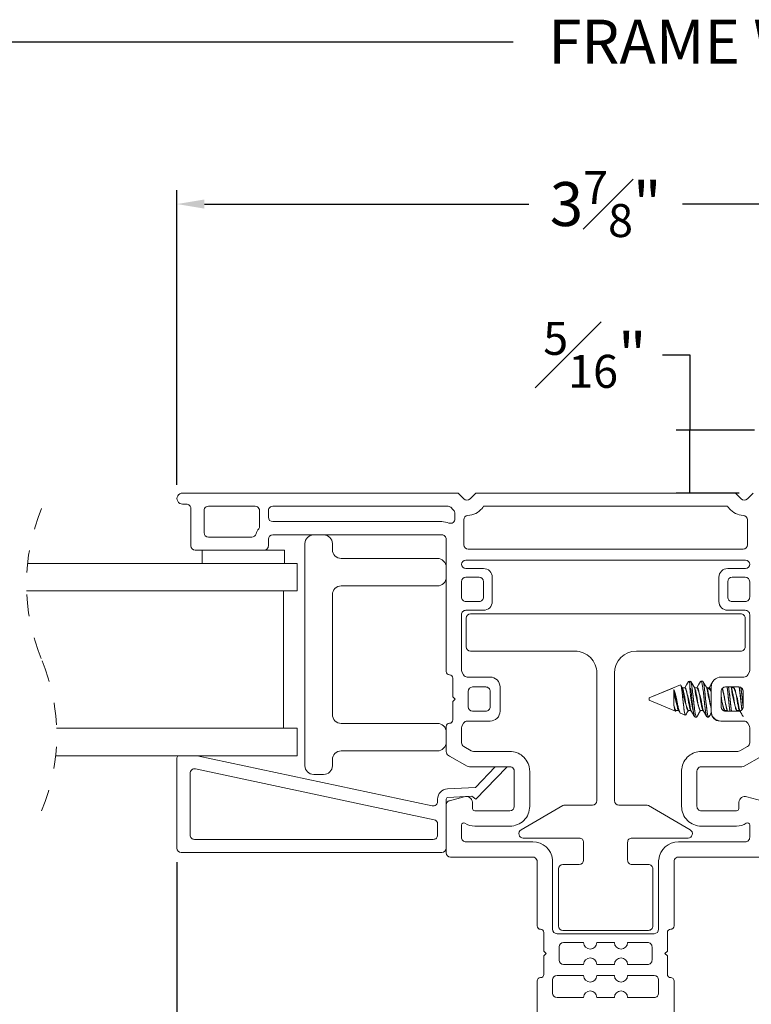
# Model space of a CAD drawing. Extents: x 55.8 to 77, y 12.6 to 32.9.
# Drawn here: x 61.2 to 64.5, y 14.8 to 19.3 of the extents above; entities that cross this region are included whole.
import ezdxf

# ---------------------------------------------------------------- set-up
doc = ezdxf.new("R2010")
doc.units = 0
doc.header["$LTSCALE"] = 0.3
doc.header["$MEASUREMENT"] = 0
doc.linetypes.add('HIDDEN', pattern=[0.375, 0.25, -0.125])
doc.layers.get('0').update_dxf_attribs({"linetype": 'CONTINUOUS'})
doc.layers.get('Defpoints').update_dxf_attribs({"linetype": 'CONTINUOUS'})
doc.layers.add('dim marketing', color=7, linetype='CONTINUOUS')
doc.styles.add('ARCHITECTURAL', font='simplex.shx', dxfattribs={"height": 0.2})
doc.dimstyles.new('DIM-MMSTACKED', dxfattribs={"dimscale": 0, "dimtxt": 0.2, "dimasz": 0.125, "dimexe": 0.063, "dimexo": 0.063, "dimgap": 0.07, "dimtad": 0, "dimtih": 1, "dimtoh": 1, "dimdec": 4, "dimzin": 4, "dimdsep": 46, "dimlunit": 4, "dimtxsty": 'ARCHITECTURAL', "dimcen": 0.02, "dimclrt": 7, "dimadec": 0, "dimazin": 0, "dimtfac": 0.75, "dimtdec": 4, "dimtmove": 2, "dimatfit": 3, "dimfxl": 1, "dimfrac": 1, "dimtolj": 1, "dimtzin": 4, "dimarcsym": 0})

# ---------------------------------------------------------------- blocks, each defined once
blk = doc.blocks.new('*D3')
at = {"color": 0, "lineweight": -2, "transparency": 16777216}
for p, q in [((58.0311, 14.372), (58.0311, 19.2801)), ((70.4529, 14.372), (70.4529, 19.2801)), ((58.1561, 19.2171), (63.4025, 19.2171)), ((70.3279, 19.2171), (65.5234, 19.2171))]:
    blk.add_line(p, q, dxfattribs=at)
at = {"color": 0, "transparency": 16777216}
for points in [[(58.1561, 19.238), (58.1561, 19.1963), (58.0311, 19.2171)], [(70.3279, 19.238), (70.3279, 19.1963), (70.4529, 19.2171)]]:
    blk.add_solid(points, dxfattribs=at)
at = {"layer": 'Defpoints', "color": 0, "transparency": 16777216}
for p in [(70.4529, 19.2171), (58.0311, 14.309), (70.4529, 14.309)]:
    blk.add_point(p, dxfattribs=at)
at = {"color": 7, "transparency": 16777216, "insert": (64.463, 19.3171), "char_height": 0.2, "attachment_point": 2, "style": 'ARCHITECTURAL'}
blk.add_mtext('\\A1;FRAME WIDTH', dxfattribs=at)
blk = doc.blocks.new('*D6')
at = {"color": 0, "lineweight": -2, "transparency": 16777216}
for p, q in [((61.8715, 17.202), (61.8715, 18.5415)), ((65.774, 17.202), (65.774, 18.5415)), ((61.9965, 18.4785), (63.473, 18.4785)), ((65.649, 18.4785), (64.1725, 18.4785))]:
    blk.add_line(p, q, dxfattribs=at)
at = {"color": 0, "transparency": 16777216}
for points in [[(61.9965, 18.4993), (61.9965, 18.4577), (61.8715, 18.4785)], [(65.649, 18.4993), (65.649, 18.4577), (65.774, 18.4785)]]:
    blk.add_solid(points, dxfattribs=at)
at = {"layer": 'Defpoints', "color": 0, "transparency": 16777216}
for p in [(61.8715, 18.4785), (61.8715, 17.139), (65.774, 17.139)]:
    blk.add_point(p, dxfattribs=at)
at = {"color": 7, "transparency": 16777216, "insert": (63.8228, 18.4785), "char_height": 0.2, "attachment_point": 5, "style": 'ARCHITECTURAL'}
blk.add_mtext('\\A1;3{\\H0.750000x;\\S7#8;}"', dxfattribs=at)
blk = doc.blocks.new('*D39')
at = {"layer": 'Defpoints', "color": 0, "ltscale": 3.333333, "transparency": 16777216}
for p in [(61.871, 15.5487), (66.1915, 14.5312), (61.871, 12.8529)]:
    blk.add_point(p, dxfattribs=at)
at = {"layer": 'dim marketing', "color": 0, "lineweight": -2, "ltscale": 3.333333, "transparency": 16777216}
for p, q in [((61.871, 15.4857), (61.871, 12.7899)), ((66.1915, 14.4682), (66.1915, 12.7899)), ((61.996, 12.8529), (63.6279, 12.8529)), ((66.0665, 12.8529), (64.4346, 12.8529))]:
    blk.add_line(p, q, dxfattribs=at)
at = {"layer": 'dim marketing', "color": 0, "ltscale": 3.333333, "transparency": 16777216}
for points in [[(61.996, 12.8737), (61.996, 12.8321), (61.871, 12.8529)], [(66.0665, 12.8737), (66.0665, 12.8321), (66.1915, 12.8529)]]:
    blk.add_solid(points, dxfattribs=at)
at = {"layer": 'dim marketing', "color": 7, "ltscale": 3.333333, "transparency": 16777216, "insert": (64.0313, 12.8529), "char_height": 0.2, "attachment_point": 5, "style": 'ARCHITECTURAL'}
blk.add_mtext('\\A1;4{\\H0.750000x;\\S5#16;}"', dxfattribs=at)
blk = doc.blocks.new('*D40')
at = {"layer": 'Defpoints', "color": 0, "ltscale": 3.333333, "transparency": 16777216}
for p in [(60.1766, 15.5487), (61.871, 15.5487), (60.1766, 12.8529)]:
    blk.add_point(p, dxfattribs=at)
at = {"layer": 'dim marketing', "color": 0, "lineweight": -2, "ltscale": 3.333333, "transparency": 16777216}
for p, q in [((60.1766, 15.4857), (60.1766, 12.7899)), ((61.871, 15.4857), (61.871, 12.7899)), ((60.1766, 12.8529), (60.2633, 12.8529)), ((61.871, 12.8529), (61.7843, 12.8529))]:
    blk.add_line(p, q, dxfattribs=at)
at = {"layer": 'dim marketing', "color": 7, "ltscale": 3.333333, "transparency": 16777216, "insert": (61.0238, 12.8529), "char_height": 0.2, "attachment_point": 5, "style": 'ARCHITECTURAL'}
blk.add_mtext('\\A1;DAYLIGHT\\POPENING', dxfattribs=at)
blk = doc.blocks.new('*D44')
at = {"color": 0, "lineweight": -2, "transparency": 16777216}
for p, q in [((64.0817, 17.7927), (64.2067, 17.7927)), ((64.2067, 17.7927), (64.2067, 17.4502)), ((64.4999, 17.4502), (64.1437, 17.4502)), ((64.2067, 17.164), (64.2067, 17.4502)), ((64.431, 17.164), (64.1437, 17.164))]:
    blk.add_line(p, q, dxfattribs=at)
at = {"layer": 'Defpoints', "color": 0, "transparency": 16777216}
for p in [(64.2067, 17.4502), (64.5629, 17.4502), (64.494, 17.164)]:
    blk.add_point(p, dxfattribs=at)
at = {"color": 7, "transparency": 16777216, "insert": (63.7736, 17.7927), "char_height": 0.2, "attachment_point": 5, "style": 'ARCHITECTURAL'}
blk.add_mtext('\\A1;{\\H0.750000x;\\S5#16;}"', dxfattribs=at)

msp = doc.modelspace()

# ---------------------------------------------------------------- linework, layer by layer
at = {"color": 7, "linetype": 'Continuous', "lineweight": 15}
for p, q in [((61.89653, 17.16397), (63.15153, 17.16397)), ((63.15153, 17.16397), (63.17739, 17.13811)), ((63.20568, 17.13811), (63.23153, 17.16397)), ((63.23153, 17.16397), (64.41403, 17.16397)), ((64.41403, 17.16397), (64.43989, 17.13811)), ((64.46818, 17.13811), (64.49403, 17.16397)), ((61.91453, 17.11397), (61.89653, 17.11397)), ((61.93453, 16.92397), (61.93453, 17.09397)), ((61.99453, 17.08397), (61.99453, 16.98397)), ((62.22753, 17.10397), (62.01453, 17.10397)), ((62.24753, 17.01397), (62.24753, 17.08397)), ((62.28753, 17.08397), (62.28753, 17.05397)), ((63.10529, 17.10397), (62.30753, 17.10397)), ((63.13703, 17.04644), (63.13703, 17.07132)), ((64.37808, 17.10397), (63.26749, 17.10397)), ((62.30753, 17.03397), (63.07703, 17.03397)), ((63.17703, 17.04239), (63.17703, 16.92897)), ((64.46853, 16.92897), (64.46853, 17.04239)), ((63.07703, 16.97397), (62.30753, 16.97397)), ((62.01453, 16.96397), (62.21214, 16.96397)), ((62.28753, 16.95397), (62.28753, 16.92397)), ((62.45403, 16.93397), (62.45403, 15.92397)), ((62.57903, 16.90647), (62.57903, 16.93397)), ((63.09703, 16.88397), (63.09703, 16.95397)), ((61.98603, 16.90397), (61.95453, 16.90397)), ((61.98603, 16.90397), (61.98603, 16.84397)), ((61.98603, 16.90397), (62.36103, 16.90397)), ((62.36103, 16.90397), (62.36103, 16.84397)), ((63.09703, 16.35197), (63.09703, 16.88397)), ((63.19703, 16.90897), (64.44853, 16.90897)), ((62.41903, 16.84397), (61.19158, 16.84397)), ((62.41903, 16.71897), (62.41903, 16.84397)), ((63.05703, 16.86647), (62.61903, 16.86647)), ((64.45953, 16.85897), (63.18603, 16.85897)), ((63.18603, 16.82097), (63.26703, 16.82097)), ((64.37853, 16.82097), (64.45953, 16.82097)), ((63.16703, 16.76097), (63.16703, 16.69097)), ((63.24703, 16.78097), (63.18703, 16.78097)), ((63.26703, 16.69097), (63.26703, 16.76097)), ((63.30703, 16.78097), (63.30703, 16.67097)), ((64.33853, 16.67097), (64.33853, 16.78097)), ((64.37853, 16.76097), (64.37853, 16.69097)), ((64.45853, 16.78097), (64.39853, 16.78097)), ((64.47853, 16.69097), (64.47853, 16.76097)), ((62.41903, 16.71897), (61.1872, 16.71897)), ((62.35653, 16.09397), (62.35653, 16.71897)), ((62.61903, 16.74147), (63.05703, 16.74147)), ((62.57903, 16.15647), (62.57903, 16.70147)), ((63.18703, 16.67097), (63.24703, 16.67097)), ((64.39853, 16.67097), (64.45853, 16.67097)), ((63.26703, 16.63097), (63.18703, 16.63097)), ((64.45853, 16.63097), (64.37853, 16.63097)), ((63.16703, 16.61097), (63.16703, 16.35733)), ((63.18778, 16.46497), (63.18778, 16.59497)), ((64.43778, 16.61497), (63.20778, 16.61497)), ((64.45778, 16.59497), (64.45778, 16.46497)), ((64.47853, 16.35733), (64.47853, 16.61097)), ((63.68278, 16.44497), (63.20778, 16.44497)), ((64.43778, 16.44497), (63.96278, 16.44497)), ((63.16971, 16.34733), (63.17569, 16.33697)), ((64.46987, 16.33697), (64.47585, 16.34733)), ((63.12703, 16.23797), (63.12703, 16.32197)), ((63.19301, 16.32697), (63.29703, 16.32697)), ((63.78278, 15.76497), (63.78278, 16.34497)), ((63.86278, 16.34497), (63.86278, 15.76497)), ((64.19835, 16.3049), (64.19742, 16.30259)), ((64.2062, 16.30897), (64.19968, 16.30627)), ((64.2062, 16.29791), (64.2062, 16.3089)), ((64.26406, 16.30897), (64.25711, 16.30897)), ((64.31267, 16.30897), (64.31074, 16.30554)), ((64.34853, 16.32697), (64.45255, 16.32697)), ((63.19703, 16.26197), (63.19703, 16.19197)), ((63.27703, 16.28197), (63.21703, 16.28197)), ((63.29703, 16.19197), (63.29703, 16.26197)), ((63.34203, 16.28197), (63.34203, 16.17197)), ((64.16296, 16.29106), (64.02031, 16.23197)), ((64.12895, 16.27697), (64.02031, 16.23197)), ((64.13361, 16.27083), (64.13361, 16.19939)), ((64.13361, 16.27083), (64.13361, 16.19939)), ((64.16322, 16.29044), (64.16393, 16.29117)), ((64.17316, 16.27638), (64.1656, 16.28901)), ((64.1842, 16.2789), (64.17165, 16.2789)), ((64.17316, 16.27638), (64.1728, 16.27697)), ((64.23975, 16.2789), (64.22721, 16.2789)), ((64.22871, 16.27638), (64.22836, 16.27697)), ((64.29531, 16.2789), (64.28276, 16.2789)), ((64.28427, 16.27638), (64.2838, 16.27716)), ((64.30353, 16.17197), (64.30353, 16.28197)), ((64.30353, 16.16697), (64.30353, 16.25697)), ((64.34853, 16.26197), (64.34853, 16.19197)), ((64.34853, 16.26197), (64.34853, 16.19197)), ((64.42853, 16.28197), (64.36853, 16.28197)), ((64.42853, 16.28197), (64.36853, 16.28197)), ((64.39538, 16.27638), (64.39204, 16.28197)), ((64.39538, 16.27638), (64.39204, 16.28197)), ((64.40642, 16.2789), (64.39387, 16.2789)), ((64.40642, 16.2789), (64.39387, 16.2789)), ((64.40691, 16.28197), (64.40508, 16.2789)), ((64.40691, 16.28197), (64.40508, 16.2789)), ((64.44853, 16.19197), (64.44853, 16.26197)), ((64.44853, 16.19197), (64.44853, 16.26197)), ((63.13803, 16.22697), (63.12703, 16.23797)), ((63.12703, 16.21597), (63.13803, 16.22697)), ((63.12703, 16.13197), (63.12703, 16.21597)), ((64.02031, 16.23197), (64.02031, 16.22197)), ((64.02031, 16.23197), (64.02031, 16.22197)), ((64.02031, 16.22197), (64.14077, 16.17208)), ((64.02031, 16.22197), (64.14077, 16.17208)), ((63.21703, 16.17197), (63.27703, 16.17197)), ((64.14253, 16.17504), (64.15507, 16.17504)), ((64.14253, 16.17504), (64.15507, 16.17504)), ((64.14306, 16.17368), (64.14388, 16.17504)), ((64.14306, 16.17368), (64.14388, 16.17504)), ((64.19808, 16.17504), (64.21063, 16.17504)), ((64.19809, 16.17504), (64.21063, 16.17504)), ((64.25364, 16.17504), (64.26619, 16.17504)), ((64.25364, 16.17504), (64.26619, 16.17504)), ((64.36469, 16.17269), (64.36609, 16.17504)), ((64.36475, 16.17504), (64.3773, 16.17504)), ((64.36475, 16.17504), (64.3773, 16.17504)), ((64.36853, 16.17197), (64.42853, 16.17197)), ((64.36853, 16.17197), (64.42853, 16.17197)), ((64.37579, 16.17756), (64.37913, 16.17197)), ((64.37579, 16.17756), (64.37913, 16.17197)), ((64.41981, 16.17197), (64.42165, 16.17504)), ((64.41981, 16.17197), (64.42165, 16.17504)), ((64.42031, 16.17504), (64.43285, 16.17504)), ((64.42031, 16.17504), (64.43285, 16.17504)), ((64.43134, 16.17756), (64.43402, 16.17309)), ((63.29703, 16.12697), (63.19301, 16.12697)), ((64.16331, 16.16274), (64.18546, 16.15356)), ((64.16331, 16.16274), (64.18546, 16.15356)), ((64.22934, 16.14497), (64.23628, 16.14497)), ((64.22934, 16.14497), (64.23628, 16.14497)), ((64.28489, 16.14497), (64.29184, 16.14497)), ((64.28489, 16.14497), (64.29184, 16.14497)), ((64.45255, 16.12697), (64.34853, 16.12697)), ((62.41903, 16.09397), (61.3236, 16.09397)), ((62.41903, 15.96897), (62.41903, 16.09397)), ((63.05703, 16.11647), (62.61903, 16.11647)), ((63.09703, 15.98825), (63.09703, 16.10197)), ((63.16703, 16.09661), (63.16703, 16.02867)), ((63.17569, 16.11697), (63.16971, 16.10661)), ((64.47585, 16.10661), (64.46987, 16.11697)), ((64.47853, 16.02867), (64.47853, 16.09661)), ((62.61903, 15.99147), (63.05703, 15.99147)), ((63.17703, 16.01135), (63.21115, 15.99165)), ((63.22115, 15.98897), (63.38703, 15.98897)), ((64.25853, 15.98897), (64.42442, 15.98897)), ((64.43442, 15.99165), (64.46853, 16.01135)), ((62.41903, 15.96897), (61.31922, 15.96897)), ((61.87103, 15.54869), (61.87103, 15.95569)), ((61.96266, 15.96897), (63.03388, 15.74128)), ((62.57903, 15.92397), (62.57903, 15.95147)), ((63.11216, 15.96797), (63.10703, 15.97093)), ((63.19239, 15.92165), (63.11216, 15.96797)), ((64.5334, 15.96797), (64.45317, 15.92165)), ((63.04219, 15.67817), (61.95519, 15.90922)), ((63.38703, 15.91897), (63.20239, 15.91897)), ((63.22998, 15.82532), (63.32043, 15.91897)), ((63.37202, 15.91625), (63.232, 15.77126)), ((63.37421, 15.91897), (63.37202, 15.91625)), ((63.40703, 15.78477), (63.40703, 15.89897)), ((63.47703, 15.89897), (63.47703, 15.78477)), ((64.16853, 15.78477), (64.16853, 15.89897)), ((64.23853, 15.89897), (64.23853, 15.78477)), ((64.44317, 15.91897), (64.25853, 15.91897)), ((61.93103, 15.88965), (61.93103, 15.60869)), ((62.49403, 15.88397), (62.53903, 15.88397)), ((63.10257, 15.81864), (63.22998, 15.82532)), ((63.05803, 15.76084), (63.05803, 15.7717)), ((63.09703, 15.7717), (63.09703, 15.74557)), ((63.21387, 15.78542), (63.10461, 15.77969)), ((63.11186, 15.76489), (63.17927, 15.78295)), ((63.232, 15.77126), (63.21387, 15.78542)), ((63.40703, 15.75797), (63.40703, 15.78477)), ((63.47703, 15.78477), (63.47703, 15.75797)), ((64.16853, 15.75797), (64.16853, 15.78477)), ((64.23853, 15.78477), (64.23853, 15.75797)), ((64.4663, 15.78295), (64.53371, 15.76489)), ((63.09703, 15.52797), (63.09703, 15.74557)), ((63.21703, 15.75397), (63.21703, 15.72897)), ((63.40703, 15.73897), (63.40703, 15.75797)), ((63.43778, 15.63229), (63.62831, 15.74229)), ((63.47703, 15.75797), (63.47703, 15.73897)), ((63.63831, 15.74497), (63.76278, 15.74497)), ((63.88278, 15.74497), (64.00726, 15.74497)), ((64.01726, 15.74229), (64.20778, 15.63229)), ((64.16853, 15.73897), (64.16853, 15.75797)), ((64.23853, 15.75797), (64.23853, 15.73897)), ((64.42853, 15.72897), (64.42853, 15.75397)), ((63.22703, 15.71897), (63.38703, 15.71897)), ((64.25853, 15.71897), (64.41853, 15.71897)), ((63.05803, 15.60869), (63.05803, 15.6586)), ((63.16703, 15.65414), (63.16703, 15.59797)), ((63.38703, 15.64897), (63.22703, 15.64897)), ((64.41853, 15.64897), (64.25853, 15.64897)), ((64.47853, 15.59797), (64.47853, 15.65414)), ((61.95103, 15.58869), (63.03803, 15.58869)), ((63.70278, 15.59497), (63.44778, 15.59497)), ((64.19778, 15.59497), (63.94278, 15.59497)), ((63.18703, 15.57797), (63.49153, 15.57797)), ((63.72278, 15.49497), (63.72278, 15.57497)), ((63.92278, 15.57497), (63.92278, 15.49497)), ((64.15403, 15.57797), (64.45853, 15.57797)), ((63.07703, 15.52869), (61.89103, 15.52869)), ((63.49153, 15.50797), (63.11703, 15.50797)), ((64.52853, 15.50797), (64.15403, 15.50797)), ((63.51153, 15.19497), (63.51153, 15.48797)), ((63.58153, 15.48797), (63.58153, 15.17997)), ((63.60778, 15.19497), (63.60778, 15.45497)), ((63.62778, 15.47497), (63.70278, 15.47497)), ((63.94278, 15.47497), (64.01778, 15.47497)), ((64.03778, 15.45497), (64.03778, 15.19497)), ((64.06403, 15.17997), (64.06403, 15.48797)), ((64.13403, 15.48797), (64.13403, 15.19497)), ((63.54153, 15.08097), (63.54153, 15.16497)), ((63.60153, 15.15997), (64.04403, 15.15997)), ((64.01778, 15.17497), (63.62778, 15.17497)), ((64.10403, 15.16497), (64.10403, 15.08097)), ((63.61153, 15.09997), (63.61153, 15.03997)), ((63.72278, 15.11997), (63.63153, 15.11997)), ((63.86278, 15.11997), (63.78278, 15.11997)), ((64.01403, 15.11997), (63.92278, 15.11997)), ((64.03403, 15.03997), (64.03403, 15.09997)), ((63.55253, 15.06997), (63.54153, 15.08097)), ((63.54153, 15.05897), (63.55253, 15.06997)), ((63.54153, 14.97497), (63.54153, 15.05897)), ((64.10403, 15.08097), (64.09303, 15.06997)), ((64.09303, 15.06997), (64.10403, 15.05897)), ((64.10403, 15.05897), (64.10403, 14.97497)), ((63.63153, 15.01997), (63.72278, 15.01997)), ((63.78278, 15.01997), (63.86278, 15.01997)), ((63.92278, 15.01997), (64.01403, 15.01997)), ((63.72278, 14.96997), (63.60153, 14.96997)), ((63.86278, 14.96997), (63.78278, 14.96997)), ((64.04403, 14.96997), (63.92278, 14.96997)), ((63.51153, 14.79797), (63.51153, 14.94497)), ((63.58153, 14.94997), (63.58153, 14.88997)), ((64.06403, 14.88997), (64.06403, 14.94997)), ((64.13403, 14.94497), (64.13403, 14.79797)), ((63.60153, 14.86997), (63.72278, 14.86997)), ((63.78278, 14.86997), (63.86278, 14.86997)), ((63.92278, 14.86997), (64.04403, 14.86997))]:
    msp.add_line(p, q, dxfattribs=at)
at = {"color": 7, "linetype": 'Continuous', "lineweight": 15, "flags": 128}
for points in [[(64.19963, 16.30717), (64.19048, 16.29166), (64.18285, 16.2789)], [(64.2062, 16.29791), (64.20244, 16.30591), (64.20007, 16.30532)], [(64.23821, 16.14841), (64.23628, 16.14497), (64.2327, 16.15134), (64.22946, 16.16872), (64.22579, 16.19581), (64.22239, 16.22697), (64.219, 16.25813), (64.21532, 16.28522), (64.21208, 16.3026), (64.2085, 16.30897), (64.2062, 16.3064)], [(64.22871, 16.27638), (64.21958, 16.29166), (64.21043, 16.30717)], [(64.25518, 16.30717), (64.24604, 16.29166), (64.23841, 16.2789)], [(64.28296, 16.14841), (64.28131, 16.15134), (64.27807, 16.16872), (64.2744, 16.19581), (64.271, 16.22697), (64.26761, 16.25813), (64.26393, 16.28522), (64.26069, 16.3026), (64.25711, 16.30897), (64.25518, 16.30554)], [(64.29377, 16.14841), (64.29184, 16.14497), (64.28826, 16.15134), (64.28501, 16.16872), (64.28134, 16.19581), (64.27795, 16.22697), (64.27455, 16.25813), (64.27088, 16.28522), (64.26763, 16.3026), (64.26406, 16.30897)], [(64.28427, 16.27638), (64.27513, 16.29166), (64.26599, 16.30717)], [(64.31074, 16.30717), (64.30159, 16.29166), (64.29397, 16.2789)], [(64.16356, 16.16334), (64.16256, 16.16328), (64.15849, 16.17047), (64.1545, 16.18437), (64.15035, 16.20214), (64.14626, 16.22205), (64.14225, 16.24202), (64.13808, 16.2582), (64.13361, 16.27083)], [(64.16517, 16.28876), (64.16633, 16.28652), (64.16857, 16.27518), (64.17104, 16.25793), (64.17348, 16.23662), (64.17572, 16.21391), (64.17817, 16.1918), (64.18063, 16.17288), (64.18287, 16.15979), (64.18529, 16.15371), (64.18563, 16.15399)], [(64.38874, 16.17197), (64.38551, 16.19581), (64.38211, 16.22697), (64.37872, 16.25813), (64.37549, 16.28197)], [(64.39568, 16.17197), (64.39245, 16.19581), (64.38906, 16.22697), (64.38566, 16.25813), (64.38243, 16.28197)], [(64.13361, 16.19939), (64.13623, 16.18474), (64.13846, 16.17577), (64.14091, 16.17202), (64.1428, 16.17384)], [(64.14375, 16.17642), (64.14253, 16.17504), (64.13895, 16.17907), (64.13571, 16.19008), (64.13361, 16.19939)], [(64.15384, 16.17709), (64.15994, 16.16691), (64.1602, 16.16647)], [(64.18763, 16.1552), (64.19291, 16.16416), (64.19943, 16.17504)], [(64.20912, 16.17756), (64.21826, 16.16228), (64.22741, 16.14677)], [(64.23821, 16.14677), (64.24736, 16.16228), (64.25498, 16.17504)], [(64.26468, 16.17756), (64.27382, 16.16228), (64.28296, 16.14677)], [(64.29376, 16.14677), (64.30291, 16.16228), (64.30476, 16.16538)]]:
    msp.add_lwpolyline(points, dxfattribs=at)
at = {"color": 7, "linetype": 'Continuous', "lineweight": 15}
for centre, radius, start, end in [((61.89653, 17.13897), 0.025, 89.99966, 270.00034), ((61.91453, 17.09397), 0.02, 359.99903, 90.00013), ((63.19153, 17.15226), 0.02, 225.00055, 314.99945), ((64.45403, 17.15226), 0.02, 225.00055, 314.99945), ((62.01454, 17.08397), 0.02, 150.00276, 179.99616), ((62.01453, 17.08397), 0.02, 90.00099, 149.99991), ((62.22753, 17.08397), 0.02, 30.00009, 89.99901), ((62.22753, 17.08397), 0.02, 359.99908, 29.99886), ((62.30754, 17.08397), 0.02, 150.00276, 179.99616), ((62.30753, 17.08397), 0.02, 90.00099, 149.99991), ((63.10529, 17.08397), 0.02, 38.37369, 89.99878), ((63.19135, 17.1521), 0.08976, 218.36613, 220.36067), ((63.19151, 17.15224), 0.08997, 220.36114, 227.37125), ((63.11703, 17.07132), 0.02, 0.00077, 47.36783), ((63.19153, 17.15226), 0.09, 272.86619, 319.63862), ((63.19153, 17.15225), 0.09, 319.63894, 327.55516), ((64.45405, 17.15226), 0.09002, 212.44522, 220.35986), ((64.45403, 17.15226), 0.09, 220.36153, 267.13375), ((62.30753, 17.05397), 0.02, 180.0013, 269.99954), ((63.07703, 16.94397), 0.09, 68.67617, 89.99985), ((63.11703, 17.04644), 0.02, 248.67635, 359.99993), ((63.19703, 17.04239), 0.02, 92.86621, 179.99948), ((64.44853, 17.04239), 0.02, 0.0009, 87.13341), ((62.01453, 16.98397), 0.02, 180.0013, 269.99954), ((62.21214, 16.98397), 0.02, 270.00064, 342.54087), ((62.30752, 16.95398), 0.07999, 143.12857, 162.54375), ((62.22753, 17.01397), 0.02, 323.13353, 359.99826), ((62.30753, 16.95397), 0.02, 90.00046, 179.99954), ((62.49403, 16.93397), 0.04, 90.00053, 179.99947), ((62.53903, 16.93397), 0.04, 0.00017, 89.99983), ((63.07703, 16.95397), 0.02, 359.99903, 90.00055), ((63.19703, 16.92897), 0.02, 180.00046, 269.99912), ((64.44853, 16.92897), 0.02, 270.00103, 359.99918), ((61.95453, 16.92397), 0.02, 180.0013, 269.99954), ((62.26753, 16.92397), 0.02, 269.99987, 0.00013), ((62.61903, 16.90647), 0.04, 180.00011, 269.99968), ((63.05703, 16.82647), 0.04, 359.99981, 90.00019), ((63.18603, 16.83997), 0.019, 90, 270), ((64.45953, 16.83997), 0.019, 270, 90), ((63.26703, 16.78097), 0.04, 0.00053, 89.99968), ((64.37853, 16.78097), 0.04, 90.00038, 179.99956), ((63.05703, 16.78147), 0.04, 269.99981, 0.00019), ((63.18703, 16.76097), 0.02, 90.00118, 179.99882), ((63.24703, 16.76097), 0.02, 0.00046, 89.99912), ((64.39853, 16.76097), 0.02, 90.00114, 179.99918), ((64.45853, 16.76097), 0.02, 0.00082, 89.99897), ((62.61903, 16.70147), 0.04, 89.99996, 179.99983), ((63.18703, 16.69097), 0.02, 180.00017, 270.00025), ((63.24703, 16.69097), 0.02, 269.99945, 0.00055), ((63.26703, 16.67097), 0.04, 269.99996, 0.00004), ((64.37853, 16.67097), 0.04, 179.99987, 269.99998), ((64.39853, 16.69097), 0.02, 179.99981, 270.0003), ((64.45853, 16.69097), 0.02, 269.9996, 0.00019), ((63.18703, 16.61097), 0.02, 89.99975, 179.99983), ((64.45853, 16.61097), 0.02, 359.99981, 90.0004), ((63.20778, 16.59497), 0.02, 90.00017, 179.99983), ((64.43778, 16.59497), 0.02, 359.99981, 90.0003), ((63.20778, 16.46497), 0.02, 180.00017, 269.99983), ((63.68278, 16.34497), 0.1, 0.00001, 90.00003), ((63.96278, 16.34497), 0.1, 90.00001, 179.99999), ((64.43778, 16.46497), 0.02, 269.9997, 0.00019), ((63.11203, 16.35197), 0.015, 179.99931, 270.00069), ((63.18703, 16.35733), 0.02, 180.00116, 209.9995), ((64.45853, 16.35733), 0.02, 330.0001, 0.00003), ((63.11203, 16.32197), 0.015, 0.00027, 89.99973), ((63.19301, 16.34697), 0.02, 210.00024, 269.99958), ((63.29703, 16.28197), 0.045, 359.99995, 90.00005), ((64.34853, 16.28197), 0.045, 89.99999, 180.00005), ((64.45255, 16.34697), 0.02, 270.00063, 329.99976), ((63.21703, 16.26197), 0.02, 90.00012, 179.99985), ((63.27703, 16.26197), 0.02, 359.99943, 90.0006), ((64.48341, 16.29867), 0.35091, 184.54962, 200.14788), ((64.54969, 16.31596), 0.37879, 186.0808, 201.84011), ((63.83258, 16.13798), 0.37881, 6.0811, 21.83985), ((64.81703, 16.30828), 0.61091, 180.97304, 195.17112), ((64.60525, 16.31596), 0.3788, 186.08082, 201.84009), ((63.88815, 16.13798), 0.37879, 6.0808, 21.84011), ((64.28353, 16.25697), 0.02, 0.00078, 90.00048), ((64.98855, 16.38122), 0.71226, 188.50903, 195.89525), ((64.26397, 16.2546), 0.03966, 3.90579, 37.78975), ((64.36853, 16.26197), 0.02, 89.99966, 180.00021), ((64.36853, 16.26197), 0.02, 90.0009, 180.00118), ((67.82936, 17.01015), 3.55226, 191.93605, 193.54618), ((64.77191, 16.31596), 0.3788, 186.08082, 201.84009), ((64.05481, 16.13798), 0.37879, 6.0808, 21.84011), ((64.42853, 16.26197), 0.02, 359.99979, 90.00034), ((64.42853, 16.26197), 0.02, 0.00289, 89.9984), ((55.8466, 15.20432), 8.65183, 6.467056, 7.152002), ((62.69423, 16.03168), 1.76161, 5.22019, 8.0684), ((64.57003, 16.26064), 0.22241, 185.19116, 202.63476), ((63.21703, 16.19197), 0.02, 180.00017, 269.99983), ((63.27703, 16.19197), 0.02, 269.99945, 0.00055), ((63.29703, 16.17197), 0.045, 269.99995, 0.00005), ((64.34853, 16.17197), 0.045, 179.99995, 270.00001), ((64.36853, 16.19197), 0.02, 179.99981, 270.0003), ((64.36853, 16.19197), 0.02, 179.99925, 269.99865), ((64.42853, 16.19197), 0.02, 269.9997, 0.00019), ((64.42853, 16.19197), 0.02, 269.99939, 359.99935), ((62.61903, 16.15647), 0.04, 179.99996, 270.00004), ((63.11203, 16.13197), 0.015, 270.00027, 359.99973), ((63.19301, 16.10697), 0.02, 90.00042, 149.99976), ((64.34353, 16.16697), 0.04, 179.99975, 269.99983), ((64.45255, 16.10697), 0.02, 30.00024, 89.99937), ((63.05703, 16.07647), 0.04, 0.00017, 89.99983), ((63.11203, 16.10197), 0.015, 89.99931, 180.0007), ((63.18703, 16.09661), 0.02, 150.00051, 179.99883), ((64.45853, 16.09661), 0.02, 359.99998, 29.9999), ((62.61903, 15.95147), 0.04, 89.99996, 180.00006), ((63.05703, 16.03147), 0.04, 270.00017, 359.99983), ((63.11703, 15.98825), 0.02, 180.00044, 239.99971), ((63.18703, 16.02867), 0.02, 180.00084, 239.99976), ((63.22115, 16.00897), 0.02, 240.00195, 269.99854), ((63.38703, 15.89897), 0.09, 50.05567, 89.99984), ((64.25853, 15.89897), 0.09, 90.00023, 129.94419), ((64.42442, 16.00897), 0.02, 270.00176, 299.99743), ((64.45853, 16.02867), 0.02, 300.00003, 359.99974), ((61.89103, 15.95569), 0.02, 138.40063, 180.0005), ((63.38703, 15.89897), 0.09, 7.19057, 50.05529), ((64.25853, 15.89897), 0.09, 129.94471, 172.80943), ((61.95103, 15.88965), 0.02, 77.99957, 180.00068), ((62.49403, 15.92397), 0.04, 180.00017, 269.99983), ((62.53903, 15.92397), 0.04, 269.99981, 0.00019), ((63.20239, 15.93897), 0.02, 239.99962, 270.00087), ((63.38703, 15.89897), 0.02, 34.28042, 89.99973), ((63.38703, 15.89897), 0.02, 0.0011, 34.28077), ((63.38701, 15.89897), 0.09002, 0.00097, 7.18969), ((64.25855, 15.89897), 0.09002, 172.81031, 179.99903), ((64.25853, 15.89897), 0.02, 145.71954, 179.99927), ((64.25853, 15.89897), 0.02, 90.0003, 145.71923), ((64.44317, 15.93897), 0.02, 269.99923, 300.00007), ((63.10503, 15.7717), 0.047, 92.99989, 180.00006), ((63.10503, 15.7717), 0.008, 93.00219, 179.99892), ((63.11703, 15.74557), 0.02, 105.00088, 141.66985), ((63.18703, 15.75397), 0.03, 7.66242, 104.99976), ((63.76278, 15.76497), 0.02, 270.00032, 359.99989), ((63.88278, 15.76497), 0.02, 180.00011, 269.99968), ((64.45853, 15.75397), 0.03, 75.00021, 172.33756), ((63.03803, 15.76084), 0.02, 257.99971, 0.0002), ((63.11703, 15.74557), 0.02, 141.67103, 179.99917), ((63.18703, 15.75397), 0.03001, 359.99993, 7.66085), ((63.22703, 15.72897), 0.01, 180.0013, 269.99954), ((63.38703, 15.73897), 0.02, 270.00017, 359.99983), ((63.38703, 15.73897), 0.09, 270.00004, 0.00005), ((63.63831, 15.72497), 0.02, 89.99858, 120.00072), ((64.00726, 15.72497), 0.02, 59.99969, 90.00101), ((64.25853, 15.73897), 0.09, 179.99995, 270.00003), ((64.25853, 15.73897), 0.02, 179.99981, 270.0003), ((64.41853, 15.72897), 0.01, 269.99981, 359.99977), ((64.45854, 15.75397), 0.03001, 172.33811, 179.99902), ((63.03803, 15.6586), 0.02, 0.00023, 77.99933), ((63.17703, 15.65414), 0.01, 56.25094, 180.00048), ((63.22703, 15.72897), 0.08, 236.25083, 269.99998), ((63.44778, 15.61497), 0.02, 120.00014, 270.00002), ((64.19778, 15.61497), 0.02, 270.00006, 59.99999), ((64.41853, 15.72897), 0.08, 269.99994, 303.74927), ((64.46853, 15.65414), 0.01, 359.99952, 123.74906), ((61.95103, 15.60869), 0.02, 179.99945, 270.00013), ((63.03803, 15.60869), 0.02, 269.99945, 0.00055), ((63.18703, 15.59797), 0.02, 180.00017, 270.00025), ((63.70278, 15.57497), 0.02, 359.99981, 90.00019), ((63.94278, 15.57497), 0.02, 89.99945, 180.00055), ((64.45853, 15.59797), 0.02, 269.9996, 0.00019), ((61.89103, 15.54869), 0.02, 180.00017, 269.99941), ((63.07703, 15.54869), 0.02, 270.00017, 359.99983), ((63.49153, 15.48797), 0.09, 6.3794, 89.99998), ((64.15403, 15.48797), 0.09, 90.0001, 173.62052), ((63.11703, 15.52797), 0.02, 180.00032, 269.99947), ((63.49153, 15.48797), 0.02, 30.00082, 89.99937), ((63.49153, 15.48797), 0.02, 0.00166, 29.99764), ((63.49156, 15.48797), 0.08997, 359.9984, 6.37983), ((64.15403, 15.48797), 0.08999, 173.62059, 180.00035), ((64.15404, 15.48797), 0.02, 150.00123, 179.99869), ((64.15403, 15.48797), 0.02, 90.00024, 149.99958), ((63.62778, 15.45497), 0.02, 89.99996, 179.99983), ((63.70278, 15.49497), 0.02, 270.00017, 0.00004), ((63.94278, 15.49497), 0.02, 179.9996, 270.00019), ((64.01778, 15.45497), 0.02, 359.99981, 90.00019), ((63.52653, 15.19497), 0.015, 179.99979, 270.00021), ((63.62778, 15.19497), 0.02, 180.00017, 270.00004), ((64.01778, 15.19497), 0.02, 269.99981, 0.00019), ((64.11903, 15.19497), 0.015, 270.00007, 0.00021), ((63.52653, 15.16497), 0.015, 359.99959, 90.00069), ((63.60153, 15.17997), 0.02, 180.00053, 269.99968), ((64.04403, 15.17997), 0.02, 270.00017, 359.99983), ((64.11903, 15.16497), 0.015, 89.99979, 179.99993), ((63.63153, 15.09997), 0.02, 89.99996, 179.99983), ((63.75278, 15.11997), 0.03, 180, 0), ((63.89278, 15.11997), 0.03, 180, 0), ((64.01403, 15.09997), 0.02, 359.99981, 90.00019), ((63.75278, 15.01997), 0.03, 0, 180), ((63.89278, 15.01997), 0.03, 0, 180), ((63.63153, 15.03997), 0.02, 180.00017, 270.00004), ((64.01403, 15.03997), 0.02, 269.99981, 0.00019), ((63.52653, 14.94497), 0.015, 89.99979, 180.00021), ((63.52653, 14.97497), 0.015, 269.99931, 0.00069), ((63.60153, 14.94997), 0.02, 90.00032, 179.99968), ((63.75278, 14.96997), 0.03, 180, 0), ((63.89278, 14.96997), 0.03, 180, 0), ((64.04403, 14.94997), 0.02, 359.99996, 89.99983), ((64.11903, 14.97497), 0.015, 179.99979, 270.00021), ((64.11903, 14.94497), 0.015, 359.99979, 89.99993), ((63.60153, 14.88997), 0.02, 180.00017, 270.00004), ((63.75278, 14.86997), 0.03, 0, 180), ((63.89278, 14.86997), 0.03, 0, 180), ((64.04403, 14.88997), 0.02, 269.99981, 0.00019)]:
    msp.add_arc(centre, radius, start, end, dxfattribs=at)
at = {"color": 7, "linetype": 'HIDDEN', "lineweight": 0}
for centre, start, end in [((62.0804, 16.75022), 157.38014, 202.61986), ((60.4304, 16.06272), 337.38014, 22.61986)]:
    msp.add_arc(centre, 0.89375, start, end, dxfattribs=at)
at = {"color": 7, "linetype": 'Continuous', "lineweight": 15}
for points, knots in [([(64.16356, 16.16334), (64.16322, 16.1633), (64.16005, 16.16295), (64.15798, 16.17391), (64.15397, 16.18493), (64.15016, 16.20301), (64.14621, 16.222), (64.14266, 16.24087), (64.1387, 16.25724), (64.13518, 16.26665), (64.13361, 16.27083)], [0, 0, 0, 0, 0.00887922, 0.08217087, 0.21035841, 0.37222619, 0.5524443, 0.73301482, 0.88115975, 1, 1, 1, 1]), ([(64.15397, 16.1778), (64.15358, 16.17821), (64.15055, 16.18144), (64.14971, 16.19246), (64.14537, 16.20786), (64.14261, 16.22702), (64.13938, 16.2459), (64.13642, 16.26055), (64.13424, 16.26851), (64.13361, 16.27083)], [0, 0, 0, 0, 0.0178567, 0.1380169, 0.3216285, 0.5312348, 0.7408412, 0.9244527, 1, 1, 1, 1]), ([(64.16822, 16.27697), (64.16833, 16.27637), (64.16959, 16.27008), (64.17121, 16.25658), (64.17364, 16.23622), (64.17561, 16.21394), (64.17802, 16.19336), (64.18019, 16.17336), (64.18247, 16.1648), (64.18367, 16.15232), (64.18552, 16.15389), (64.18563, 16.15399)], [0, 0, 0, 0, 0.014612, 0.1538866, 0.3253628, 0.5077135, 0.6855495, 0.8380368, 0.944254, 0.9964956, 1, 1, 1, 1]), ([(64.19808, 16.17504), (64.19678, 16.17632), (64.19269, 16.18033), (64.19117, 16.19235), (64.18713, 16.20792), (64.18417, 16.22696), (64.18135, 16.24608), (64.17699, 16.26146), (64.17623, 16.27238), (64.17332, 16.27552), (64.17303, 16.27583)], [0, 0, 0, 0, 0.0514471, 0.1610123, 0.3284391, 0.5195692, 0.7106994, 0.8781261, 0.9876945, 1, 1, 1, 1]), ([(64.20925, 16.17811), (64.20896, 16.17842), (64.20605, 16.18156), (64.20529, 16.19248), (64.20094, 16.20787), (64.1981, 16.22698), (64.19519, 16.24605), (64.19098, 16.26152), (64.18992, 16.27283), (64.18657, 16.27629), (64.18591, 16.27697)], [0, 0, 0, 0, 0.012615, 0.1249494, 0.2966027, 0.4925578, 0.6885128, 0.8601661, 0.9724972, 1, 1, 1, 1]), ([(64.22741, 16.14841), (64.22683, 16.14937), (64.22321, 16.15542), (64.22278, 16.17224), (64.21823, 16.19699), (64.21551, 16.227), (64.21271, 16.25407), (64.21038, 16.27069), (64.2095, 16.27697)], [0, 0, 0, 0, 0.025845, 0.1618107, 0.3719245, 0.6128933, 0.853862, 1, 1, 1, 1]), ([(64.23821, 16.14841), (64.23758, 16.14684), (64.23578, 16.14238), (64.23042, 16.15722), (64.22959, 16.17044), (64.22522, 16.19765), (64.22244, 16.22682), (64.21966, 16.25409), (64.21732, 16.2707), (64.21644, 16.27697)], [0, 0, 0, 0, 0.0285608, 0.0814903, 0.2096907, 0.4078011, 0.6350059, 0.8622099, 1, 1, 1, 1]), ([(64.25364, 16.17504), (64.25233, 16.17632), (64.24825, 16.18033), (64.24672, 16.19235), (64.24269, 16.20792), (64.23973, 16.22696), (64.2369, 16.24608), (64.23255, 16.26146), (64.23179, 16.27238), (64.22888, 16.27552), (64.22858, 16.27583)], [0, 0, 0, 0, 0.0514399, 0.1610089, 0.3284366, 0.5195677, 0.7106989, 0.8781265, 0.9876955, 1, 1, 1, 1]), ([(64.26481, 16.17811), (64.26451, 16.17842), (64.2616, 16.18156), (64.26085, 16.19248), (64.25649, 16.20787), (64.25365, 16.22698), (64.25075, 16.24605), (64.24654, 16.26152), (64.24547, 16.27283), (64.24212, 16.27629), (64.24146, 16.27697)], [0, 0, 0, 0, 0.012615, 0.1249494, 0.2966027, 0.4925578, 0.6885128, 0.8601661, 0.9724972, 1, 1, 1, 1]), ([(64.28296, 16.14841), (64.28238, 16.14937), (64.27876, 16.15542), (64.27834, 16.17224), (64.27378, 16.19699), (64.27106, 16.227), (64.26842, 16.25271), (64.26629, 16.26798), (64.26561, 16.2729)], [0, 0, 0, 0, 0.0266887, 0.1670928, 0.3840656, 0.6329005, 0.8817355, 1, 1, 1, 1]), ([(64.29377, 16.14841), (64.29313, 16.14684), (64.29133, 16.14238), (64.28597, 16.15722), (64.28515, 16.17044), (64.28078, 16.19765), (64.27799, 16.22681), (64.27532, 16.25314), (64.27313, 16.26881), (64.27238, 16.27413)], [0, 0, 0, 0, 0.0291661, 0.0832174, 0.2141349, 0.416444, 0.6484642, 0.8804835, 1, 1, 1, 1]), ([(64.30353, 16.18615), (64.30314, 16.18746), (64.30105, 16.19437), (64.29853, 16.20806), (64.2952, 16.22692), (64.29248, 16.24609), (64.2881, 16.26146), (64.28734, 16.27238), (64.28443, 16.27552), (64.28414, 16.27583)], [0, 0, 0, 0, 0.0445739, 0.2352371, 0.4528934, 0.6705497, 0.8612129, 0.9859879, 1, 1, 1, 1]), ([(64.37592, 16.17811), (64.37563, 16.17842), (64.37271, 16.18156), (64.37196, 16.19248), (64.36761, 16.20787), (64.36474, 16.22697), (64.36193, 16.24609), (64.35747, 16.26142), (64.35692, 16.27212), (64.35427, 16.27506), (64.35418, 16.27516)], [0, 0, 0, 0, 0.0129211, 0.1279806, 0.303798, 0.5045067, 0.7052154, 0.8810328, 0.996089, 1, 1, 1, 1]), ([(64.38874, 16.17197), (64.38762, 16.17991), (64.38503, 16.1982), (64.38211, 16.22697), (64.3792, 16.25574), (64.37661, 16.27403), (64.37549, 16.28197)], [0, 0, 0, 0, 0.2171029, 0.5, 0.7828971, 1, 1, 1, 1]), ([(64.39568, 16.17197), (64.39456, 16.17991), (64.39198, 16.1982), (64.38906, 16.22697), (64.38614, 16.25574), (64.38355, 16.27403), (64.38243, 16.28197)], [0, 0, 0, 0, 0.2171019, 0.5000006, 0.7828982, 1, 1, 1, 1]), ([(64.42031, 16.17504), (64.419, 16.17632), (64.41491, 16.18033), (64.41339, 16.19235), (64.40936, 16.20792), (64.40639, 16.22696), (64.40357, 16.24608), (64.39921, 16.26146), (64.39846, 16.27238), (64.39554, 16.27552), (64.39525, 16.27583)], [0, 0, 0, 0, 0.0514399, 0.1610089, 0.3284366, 0.5195677, 0.7106989, 0.8781265, 0.9876955, 1, 1, 1, 1]), ([(64.43147, 16.17811), (64.43118, 16.17842), (64.42827, 16.18156), (64.42751, 16.19248), (64.42315, 16.20787), (64.42033, 16.22698), (64.41737, 16.24602), (64.41334, 16.2616), (64.41181, 16.27362), (64.40772, 16.27762), (64.40642, 16.2789)], [0, 0, 0, 0, 0.0123044, 0.121873, 0.2892999, 0.4804302, 0.6715606, 0.8389875, 0.9485529, 1, 1, 1, 1]), ([(64.4433, 16.17934), (64.44253, 16.18482), (64.44031, 16.20066), (64.43768, 16.22697), (64.43478, 16.25543), (64.43225, 16.2734), (64.43117, 16.28103)], [0, 0, 0, 0, 0.1622927, 0.4683395, 0.7743863, 1, 1, 1, 1]), ([(64.44873, 16.19048), (64.44849, 16.19225), (64.44682, 16.20438), (64.44464, 16.22697), (64.44182, 16.25456), (64.43942, 16.27167), (64.43847, 16.27843)], [0, 0, 0, 0, 0.0607726, 0.4147367, 0.7686994, 1, 1, 1, 1]), ([(64.36475, 16.17504), (64.36345, 16.17632), (64.35936, 16.18033), (64.35784, 16.19235), (64.35377, 16.2079), (64.35128, 16.22493), (64.34933, 16.23601), (64.34853, 16.24051)], [0, 0, 0, 0, 0.0790505, 0.247431, 0.504726, 0.7984474, 1, 1, 1, 1]), ([(64.13361, 16.19939), (64.13452, 16.19428), (64.13601, 16.186), (64.13738, 16.17829), (64.14039, 16.17064), (64.14215, 16.17298), (64.1428, 16.17384)], [0, 0, 0, 0, 0.47674089, 0.77251566, 0.91604044, 1, 1, 1, 1]), ([(64.14375, 16.17642), (64.14335, 16.17584), (64.14177, 16.17356), (64.13704, 16.18226), (64.13604, 16.18909), (64.13437, 16.19618), (64.13361, 16.19939)], [0, 0, 0, 0, 0.0650766, 0.2558564, 0.6621544, 1, 1, 1, 1]), ([(64.15384, 16.17709), (64.15588, 16.1737), (64.15801, 16.17017), (64.16011, 16.16661), (64.1602, 16.16647)], [0, 0, 0, 0, 0.9588484, 1, 1, 1, 1]), ([(64.18763, 16.1552), (64.18938, 16.15819), (64.19329, 16.16482), (64.19725, 16.17142), (64.19943, 16.17504)], [0, 0, 0, 0, 0.4504504, 1, 1, 1, 1]), ([(64.20912, 16.17756), (64.21218, 16.17248), (64.21832, 16.16224), (64.22437, 16.15195), (64.22741, 16.14677)], [0, 0, 0, 0, 0.4971227, 1, 1, 1, 1]), ([(64.23821, 16.14677), (64.24125, 16.15195), (64.2468, 16.1614), (64.25243, 16.17079), (64.25498, 16.17504)], [0, 0, 0, 0, 0.547876, 1, 1, 1, 1]), ([(64.26468, 16.17756), (64.26773, 16.17248), (64.27388, 16.16224), (64.27992, 16.15195), (64.28296, 16.14677)], [0, 0, 0, 0, 0.4971227, 1, 1, 1, 1]), ([(64.43134, 16.17756), (64.4344, 16.17248), (64.44054, 16.16224), (64.44659, 16.15195), (64.44963, 16.14677)], [0, 0, 0, 0, 0.4971227, 1, 1, 1, 1]), ([(64.29376, 16.14677), (64.2968, 16.15195), (64.30021, 16.15778), (64.30368, 16.16358), (64.30407, 16.16423)], [0, 0, 0, 0, 0.8883677, 1, 1, 1, 1])]:
    msp.add_open_spline(points, degree=3, knots=knots, dxfattribs=at)

# ---------------------------------------------------------------- dimensions: what is measured, and where the dimension line sits
dim = msp.add_linear_dim(base=(70.45293, 19.21714), p1=(58.0311, 14.30897), p2=(70.45293, 14.30897), text='FRAME WIDTH', dimstyle='DIM-MMSTACKED', override={"dimscale": 1, "dimpost": '\\X'})
dim.commit()
dim.dimension.update_dxf_attribs({"geometry": '*D3', "text_midpoint": (64.46296, 19.21714), "dimtype": 160})
dim = msp.add_linear_dim(base=(61.87153, 18.4785), p1=(65.77403, 17.13897), p2=(61.87153, 17.13897), dimstyle='DIM-MMSTACKED', override={"dimscale": 1, "dimpost": '\\X', "dimtmove": 0})
dim.commit()
dim.dimension.update_dxf_attribs({"geometry": '*D6', "text_midpoint": (63.82278, 18.4785)})
dim = msp.add_linear_dim(base=(64.2067, 17.45019), p1=(64.49403, 17.16397), p2=(64.56288, 17.45019), angle=90, dimstyle='DIM-MMSTACKED', override={"dimscale": 1, "dimpost": '\\X', "dimtmove": 1})
dim.commit()
dim.dimension.update_dxf_attribs({"geometry": '*D44', "text_midpoint": (63.94279, 17.79272), "dimtype": 160})
at = {"layer": 'dim marketing', "ltscale": 3.333333}
dim = msp.add_linear_dim(base=(60.1766, 12.85288), p1=(61.87103, 15.54869), p2=(60.1766, 15.54869), text='DAYLIGHT\\POPENING', dimstyle='DIM-MMSTACKED', override={"dimscale": 1, "dimpost": '\\X'}, dxfattribs=at)
dim.commit()
dim.dimension.update_dxf_attribs({"geometry": '*D40', "text_midpoint": (61.02382, 12.85288)})
dim = msp.add_linear_dim(base=(61.87103, 12.85288), p1=(66.19153, 14.53124), p2=(61.87103, 15.54869), dimstyle='DIM-MMSTACKED', override={"dimscale": 1, "dimpost": '\\X'}, dxfattribs=at)
dim.commit()
dim.dimension.update_dxf_attribs({"geometry": '*D39', "text_midpoint": (64.03128, 12.85288)})

doc.saveas('drawing.dxf')
